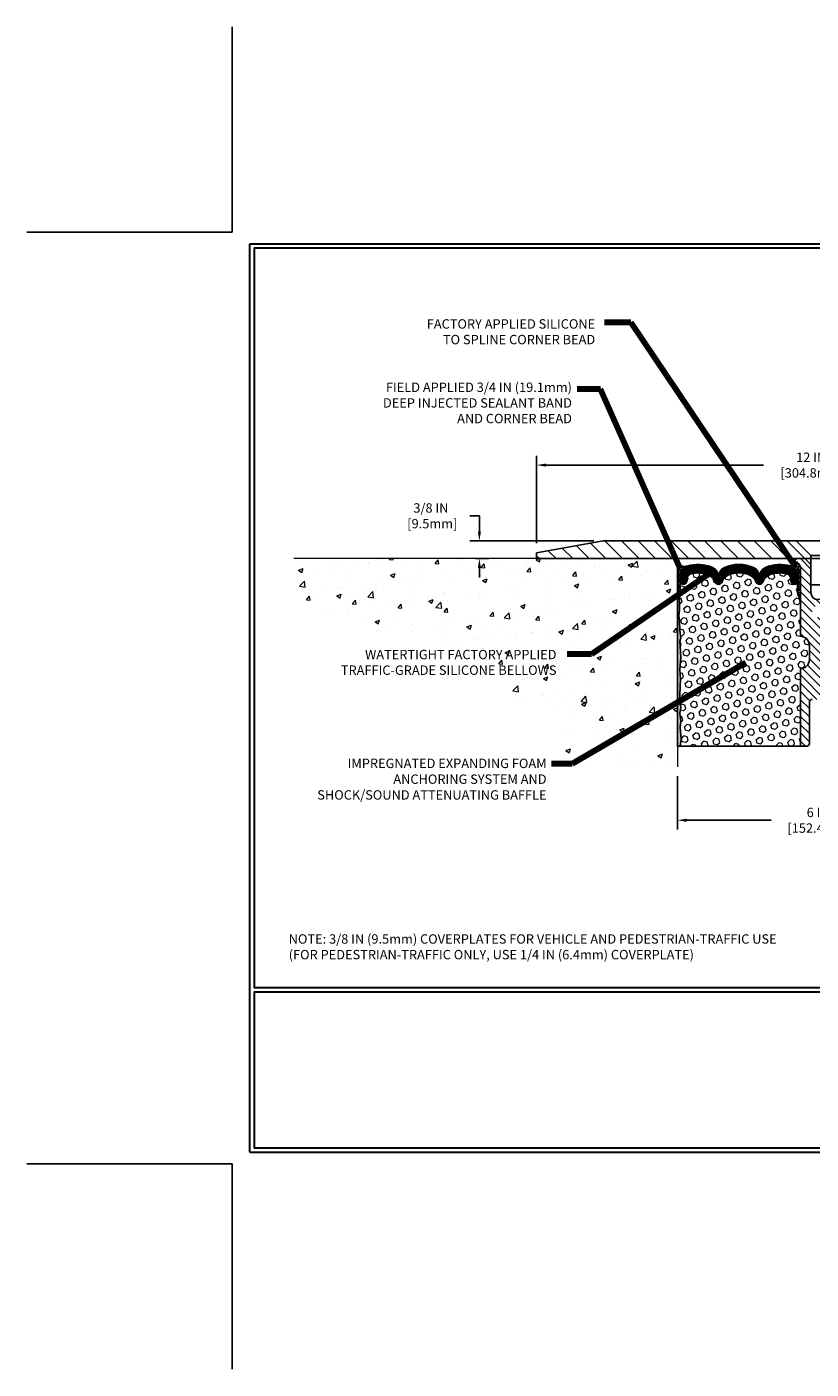
# Model space of a CAD drawing. Extents: x 88 to 3254, y 3 to 1977.
# Drawn here: x 88 to 104, y 3 to 31 of the extents above; entities that cross this region are included whole.
import ezdxf

# ---------------------------------------------------------------- set-up
doc = ezdxf.new("R2010")
doc.units = 0
doc.header["$LTSCALE"] = 5
doc.header["$MEASUREMENT"] = 0
doc.linetypes.add('PHANTOMX2', pattern=[5, 2.5, -0.5, 0.5, -0.5, 0.5, -0.5])
doc.layers.get('DEFPOINTS').update_dxf_attribs({"linetype": 'CONTINUOUS'})
for name, color, linetype, lineweight in [('CONCRETE - H', 130, 'CONTINUOUS', 15), ('CONCRETE - L', 132, 'PHANTOMX2', 20), ('CORNER BEAD - H', 50, 'CONTINUOUS', 15), ('CORNER BEAD - L', 52, 'CONTINUOUS', 25), ('COVER PLATE - L', 7, 'CONTINUOUS', 25), ('EPOXY ADHESIVE - H', 50, 'CONTINUOUS', 15), ('EPOXY ADHESIVE - L', 52, 'CONTINUOUS', 25), ('FOAM INSERT - H', 150, 'CONTINUOUS', 15), ('FOAM INSERT - L', 152, 'CONTINUOUS', 25), ('SILICONE BELLOWS - H', 20, 'CONTINUOUS', 13), ('SILICONE BELLOWS - L', 22, 'CONTINUOUS', 13), ('SPLINE - H', 253, 'CONTINUOUS', 5), ('SPLINE - L', 7, 'CONTINUOUS', 25), ('TBLOCK-T5', 111, 'CONTINUOUS', 30), ('TEXT - 4', 241, 'CONTINUOUS', 25)]:
    doc.layers.add(name, color=color, linetype=linetype, lineweight=lineweight)
doc.layers.add('DIMS', color=50, linetype='CONTINUOUS')
doc.layers.add('SCREW-L', color=1, linetype='CONTINUOUS')
doc.styles.add('ROMANS', font='romans', dxfattribs={"width": 0.9})
doc.dimstyles.get("Standard").update_dxf_attribs({"dimtxt": 0.18, "dimasz": 0.18, "dimexe": 0.18, "dimexo": 0.0625, "dimgap": 0.09, "dimtad": 0, "dimtih": 1, "dimtoh": 1, "dimdec": 4, "dimzin": 0, "dimdsep": 46, "dimtxsty": 'Standard', "dimcen": 0.09, "dimadec": 0, "dimazin": 0, "dimtfac": 1, "dimtdec": 4, "dimtofl": 0, "dimtmove": 0, "dimatfit": 3, "dimfxl": 1, "dimtolj": 1, "dimtzin": 0, "dimarcsym": 0})
pattern_1 = [(0, (-274.8738642757102, -6.043589698729747), (0, 0.06249999999999999), []), (59.99999999999999, (-274.8738642757102, -6.043589698729747), (-0.05412658773652741, 0.03125), []), (120, (-274.8738642757102, -6.043589698729747), (-0.05412658773652741, -0.03124999999999998), [])]

# ---------------------------------------------------------------- blocks, each defined once
blk = doc.blocks.new('*D3')
at = {"layer": 'DEFPOINTS', "color": 0, "transparency": 16777216}
for p in [(110.5868164868503, 21.92060548775495), (98.58681648685032, 20.05380645346612), (110.5868164868503, 20.05380645346612)]:
    blk.add_point(p, dxfattribs=at)
at = {"layer": 'DIMS', "color": 0, "lineweight": -2, "transparency": 16777216}
for p, q in [((98.58681648685032, 20.25380645346612), (98.58681648685032, 22.12060548775495)), ((110.5868164868503, 20.25380645346612), (110.5868164868503, 22.12060548775495)), ((98.78681648685033, 21.92060548775495), (103.4212049591515, 21.92060548775495)), ((110.3868164868503, 21.92060548775495), (105.4545382924849, 21.92060548775495))]:
    blk.add_line(p, q, dxfattribs=at)
at = {"layer": 'DIMS', "color": 0, "transparency": 16777216}
for points in [[(98.78681648685033, 21.95393882108829), (98.78681648685033, 21.88727215442162), (98.58681648685032, 21.92060548775495)], [(110.3868164868503, 21.95393882108829), (110.3868164868503, 21.88727215442162), (110.5868164868503, 21.92060548775495)]]:
    blk.add_solid(points, dxfattribs=at)
at = {"layer": 'DIMS', "color": 0, "transparency": 16777216, "insert": (104.4378716258182, 21.92060548775495), "char_height": 0.2, "attachment_point": 5}
blk.add_mtext('\\A1;12 IN\\P [304.8mm]', dxfattribs=at)
blk = doc.blocks.new('*D4')
at = {"layer": 'DEFPOINTS', "color": 0, "transparency": 16777216}
for p in [(100.0046369417547, 20.30380645346612), (97.08681648685032, 19.92880645346612), (97.36613441139455, 19.92880645346612)]:
    blk.add_point(p, dxfattribs=at)
at = {"layer": 'DIMS', "color": 0, "lineweight": -2, "transparency": 16777216}
for p, q in [((97.16613441139455, 20.84000583547228), (97.36613441139455, 20.84000583547228)), ((97.36613441139455, 20.84000583547228), (97.36613441139455, 20.70380645346612)), ((97.36613441139455, 20.50380645346612), (97.36613441139455, 20.70380645346612)), ((99.80463694175474, 20.30380645346612), (97.16613441139455, 20.30380645346612)), ((97.28681648685033, 19.92880645346612), (97.56613441139456, 19.92880645346612)), ((97.36613441139455, 19.72880645346612), (97.36613441139455, 19.52880645346612))]:
    blk.add_line(p, q, dxfattribs=at)
at = {"layer": 'DIMS', "color": 0, "transparency": 16777216}
for points in [[(97.33280107806122, 20.50380645346612), (97.39946774472789, 20.50380645346612), (97.36613441139455, 20.30380645346612)], [(97.33280107806122, 19.72880645346612), (97.39946774472789, 19.72880645346612), (97.36613441139455, 19.92880645346612)]]:
    blk.add_solid(points, dxfattribs=at)
at = {"layer": 'DIMS', "color": 0, "transparency": 16777216, "insert": (96.33280107806122, 20.84000583547229), "char_height": 0.2, "attachment_point": 5}
blk.add_mtext('\\A1;3/8 IN\\P [9.5mm]', dxfattribs=at)
blk = doc.blocks.new('*D6')
at = {"layer": 'DEFPOINTS', "color": 0, "transparency": 16777216}
for p in [(101.5868164868503, 15.49149073445678), (107.5868164868503, 15.49149073445678), (107.5868164868503, 14.35388773045214)]:
    blk.add_point(p, dxfattribs=at)
at = {"layer": 'DIMS', "color": 0, "lineweight": -2, "transparency": 16777216}
for p, q in [((101.5868164868503, 15.29149073445678), (101.5868164868503, 14.15388773045214)), ((107.5868164868503, 15.29149073445678), (107.5868164868503, 14.15388773045214)), ((101.7868164868503, 14.35388773045214), (103.5868164868503, 14.35388773045214)), ((107.3868164868503, 14.35388773045214), (105.5868164868503, 14.35388773045214))]:
    blk.add_line(p, q, dxfattribs=at)
at = {"layer": 'DIMS', "color": 0, "transparency": 16777216}
for points in [[(101.7868164868503, 14.38722106378548), (101.7868164868503, 14.32055439711881), (101.5868164868503, 14.35388773045214)], [(107.3868164868503, 14.38722106378548), (107.3868164868503, 14.32055439711881), (107.5868164868503, 14.35388773045214)]]:
    blk.add_solid(points, dxfattribs=at)
at = {"layer": 'DIMS', "color": 0, "transparency": 16777216, "insert": (104.5868164868503, 14.35388773045214), "char_height": 0.2, "attachment_point": 5}
blk.add_mtext('\\A1;6 IN\\P [152.4mm]', dxfattribs=at)

msp = doc.modelspace()

# ---------------------------------------------------------------- hatches: boundary and pattern name
at = {"layer": 'CONCRETE - H'}
h = msp.add_hatch(dxfattribs=at)
h.set_pattern_fill('AR-CONC', color=256, scale=0.1363636363636364)
h.set_pattern_definition([(49.99999999999999, (0, 0), (0.9780820671828455, -0.08557109315808423), [0.1022727272727273, -1.125]), (355, (0, 0), (-0.1892063640177273, 1.025716545954561), [0.0818181818181818, -0.8999999999999999]), (100.45144446, (0.08150683772727271, -0.007130923636363635), (0.7888757000824254, 0.9401454422299491), [0.08691844363636361, -0.9561028799999998]), (46.18420000000002, (0, 0.2727272727272727), (1.455329087279417, -0.2257081101723771), [0.1534090909090909, -1.6875]), (96.63563549, (0.1212773795454545, 0.2539182177272727), (1.274539016828493, 1.32834354651075), [0.1303777390909091, -1.434155127272727]), (351.1841639899999, (0, 0.2727272727272727), (1.274539015983781, 1.328343545822714), [0.1227272727272727, -1.350000001363636]), (21, (0.1363636363636364, 0.2045454545454545), (0.8139641619797204, -0.5490257599981893), [0.1022727272727273, -1.125]), (326.0000000000001, (0.1363636363636364, 0.2045454545454545), (0.3317936344385205, 0.9888409705184359), [0.0818181818181818, -0.8999999999999999]), (71.45144474, (0.2041939827272727, 0.1587933081818182), (1.145757786449961, 0.4398152083723006), [0.08691844090909091, -0.9561028799999999]), (37.50000000000001, (0, 0), (0.01658162088721455, 0.4539461643154247), [0, -0.8890909090909089, 0, -0.9136363636363636, 0, -0.9034090909090908]), (7.499999999999999, (0, 0), (0.3587311874211117, 0.5378341525668549), [0, -0.5209090909090909, 0, -0.8686363636363635, 0, -0.3443181818181818]), (327.5, (-0.3040909090909091, 0), (0.7279396856896486, -0.03075664327415421), [0, -0.3409090909090909, 0, -1.063636363636363, 0, -1.411363636363636]), (317.5, (-0.4404545454545454, 0), (0.7952538672850721, 0.1365067940895242), [0, -0.4431818181818181, 0, -0.7063636363636363, 0, -1.002272727272727])])
edge = h.paths.add_edge_path()
edge.add_spline(control_points=[(93.4089016936401, 19.92880645346612), (93.41829546112294, 19.49716478768768), (93.48441298837005, 18.22869328544711), (97.41932502461586, 18.66672416608289), (98.80613066614623, 15.47200052357529), (100.5992510682105, 15.48456875207138), (101.5868164868503, 15.49149073445678)], knot_values=[0, 0, 0, 0, 0.7362108067840807, 5.181780172674548, 7.370983988220452, 10.05482559686732, 10.05482559686732, 10.05482559686732, 10.05482559686732], degree=3, periodic=0)
edge.add_line((101.5868164868503, 15.49149073445678), (101.5868164868503, 19.92880645346612))
edge.add_line((101.5868164868503, 19.92880645346612), (98.58681648685032, 19.92880645346612))
edge.add_line((98.58681648685032, 19.92880645346612), (97.08681648685032, 19.92880645346612))
edge.add_line((97.08681648685032, 19.92880645346612), (96.33681648685032, 19.92880645346612))
edge.add_line((96.33681648685032, 19.92880645346612), (93.4089016936401, 19.92880645346612))
h.paths.add_polyline_path([(99.8432451735267, 18.95892497368494), (100.011816486846, 18.95892497368494), (100.011816486846, 18.87923421535324), (99.8432451735267, 18.87923421535324)], flags=16)
h.paths.add_polyline_path([(98.20253175336856, 16.80259580746078), (99.0605008917615, 16.76769419301799), (99.0605008917615, 16.13436085968659), (98.77786222149606, 16.13030232945256)], flags=17)
h.paths.add_polyline_path([(94.15192946318717, 17.40088062693545), (99.0605008917586, 17.40088062693545), (99.0605008917586, 18.03421396026878), (94.15192946318717, 18.03421396026878)], flags=25)
at = {"layer": 'CORNER BEAD - H'}
h = msp.add_hatch(dxfattribs=at)
h.set_pattern_fill('NET3', color=256, scale=0.4999999999999999, style=0)
h.set_pattern_definition(pattern_1)
edge = h.paths.add_edge_path()
edge.add_line((101.5868164868503, 19.05380645346612), (101.5868164868503, 19.84685242136008))
edge.add_arc((101.7420484581329, 19.94736286576427), 0.1849305662745252, 212.9224699586307, 284.6240398938691)
edge.add_arc((101.8493164868515, 19.57781820886528), 0.2000000000011695, 107.631151031524, 180.0000000012203)
edge.add_line((101.6493164868503, 19.57781820886102), (101.6493164868503, 19.20555068957346))
edge.add_arc((101.3900476108305, 19.22359436111959), 0.2598959871861128, 319.20975106164946, 356.0189514338791, ccw=False)
h = msp.add_hatch(dxfattribs=at)
h.set_pattern_fill('NET3', color=256, scale=0.4999999999999999, style=0)
h.set_pattern_definition(pattern_1)
edge = h.paths.add_edge_path()
edge.add_arc((103.9951376754797, 19.85922401689061), 0.09199183550038222, -80.76929381070659, 4.727974467556521, ccw=False)
edge.add_arc((103.9574326278693, 19.58375493863229), 0.1919756757973676, -1.7721192922600153, 74.14096826055788, ccw=False)
edge.add_line((104.1493164868503, 19.57781820885738), (104.1493164868503, 19.20555068957346))
edge.add_arc((104.4085853628701, 19.22359436111959), 0.2598959871861128, 183.9810485661209, 220.7902489383505)
edge.add_line((104.2118164868503, 19.05380645346612), (104.2118164868503, 19.71526978898272))
edge.add_arc((104.0659843489931, 19.72229886747409), 0.1460014396382824, 357.2404910911424, 441.7967851937908)
at = {"layer": 'COVER PLATE - L'}
h = msp.add_hatch(dxfattribs=at)
h.set_pattern_fill('ANSI31', color=252, scale=2, angle=90, style=0)
h.set_pattern_definition([(135, (113.1731641908324, 6.817573348248871), (-0.1767766952966369, -0.1767766952966368), [])])
h.paths.add_polyline_path([(100.0046369417547, 20.30380645346612), (98.58681648685032, 20.05380645346612), (98.58681648685032, 19.92880645346612), (104.4305664868503, 19.92880645346612), (104.4305664868503, 19.99130645346612), (104.1180664868503, 20.30380645346612)])
at = {"layer": 'EPOXY ADHESIVE - H'}
h = msp.add_hatch(dxfattribs=at)
h.set_pattern_fill('AR-SAND', color=256, scale=0.03937007874015701, style=0)
h.set_pattern_definition([(37.50000000000001, (114.0481641908324, -7.674726974350605), (-0.002480053468882181, 0.07585920350445416), [0, -0.05984251968503865, 0, -0.06692913385826692, 0, -0.06397637795275514]), (7.499999999999999, (114.0481641908324, -7.674726974350605), (0.06967624823888606, 0.1111081128043191), [0, -0.03228346456692874, 0, -0.05393700787401511, 0, -0.02066929133858243]), (327.5, (113.9997389939805, -7.674726974350605), (0.1226040103051755, 0.0002227973833450563), [0, -0.0196850393700785, 0, -0.07086614173228262, 0, -0.09251968503936897]), (317.5, (113.9997389939805, -7.674726974350605), (0.118351441124892, 0.03455415609977317), [0, -0.009842519685039252, 0, -0.04645669291338526, 0, -0.05314960629921196])])
h.paths.add_polyline_path([(101.6455937168272, 15.92880645346612), (101.5868164868503, 15.92880645346612), (101.5868164868503, 19.08038125661496), (101.633828939032, 19.08038125661496), (101.6327368557891, 18.82044212874042), (101.615759755207, 18.70705899042458), (101.6324633257087, 18.608115885006), (101.638874870891, 18.39673601881022), (101.6581058593716, 18.23660049705667), (101.638874870891, 18.17254673266451), (101.6516943141893, 17.95476215649559), (101.6581058593716, 17.81196970631517), (101.638874870891, 17.56856406869646), (101.6516943141893, 17.36358891248109), (101.638874870891, 17.02410151750099), (101.638874870891, 16.94910939150886), (101.6581058593716, 16.7505411668093), (101.638874870891, 16.63524527952121), (101.6581058593716, 16.46229811627144), (101.6452864160734, 16.33419058748713), (101.6645137574802, 16.07156637685274)])
at = {"layer": 'FOAM INSERT - H'}
h = msp.add_hatch(dxfattribs=at)
h.set_pattern_fill('HEX', color=256, scale=0.590551181102362, angle=45, style=0)
h.set_pattern_definition([(45, (-274.8738642757102, -6.043589698729747), (-0.0904093163161741, 0.09040931631617412), [0.07381889763779526, -0.1476377952755905]), (165, (-274.8738642757102, -6.043589698729747), (-0.0330921065105027, -0.1235014228266768), [0.07381889763779526, -0.1476377952755905]), (104.9999999999999, (-274.8216664326113, -5.991391855630908), (-0.1235014228266768, -0.03309210651050263), [0.07381889763779526, -0.1476377952755905])])
edge = h.paths.add_edge_path()
edge.add_arc((102.1814077584264, 19.39215425316378), 0.2000000000006187, 18.770766894001895, 67.69002431867858, ccw=False)
edge.add_line((102.3707704706963, 19.45651078509344), (102.3744267187782, 19.44270083636674))
edge.add_arc((102.4631904901531, 19.47286796070638), 0.09374999999968009, 198.7707668935773, 341.2292331064412)
edge.add_line((102.551954261528, 19.44270083636674), (102.5566476903246, 19.45651078509344))
edge.add_arc((102.7460104025655, 19.39215425321471), 0.1999999999581386, 112.3099756795194, 161.2292331172373, ccw=False)
edge.add_arc((102.8993164868285, 19.01854069374839), 0.6038438401833512, 67.6900243169959, 112.3099756795242, ccw=False)
edge.add_arc((103.0526225710915, 19.39215425315287), 0.2000000000135715, 18.77076689568281, 67.69002431699761, ccw=False)
edge.add_line((103.241985283376, 19.45651078509344), (103.2466787121726, 19.44270083636674))
edge.add_arc((103.3354424835403, 19.47286796070638), 0.09374999999949692, 198.7707668935718, 341.2292331064282)
edge.add_line((103.4242062549152, 19.44270083636674), (103.4288996837118, 19.45651078509344))
edge.add_arc((103.6182623959963, 19.3921542531747), 0.2000000000087663, 112.30997568612261, 161.2292331106442, ccw=False)
edge.add_arc((103.771568480223, 19.0185406939121), 0.6038438400368018, 75.94523893569283, 112.30997568611039, ccw=False)
edge.add_arc((103.8939265313589, 19.50730149681785), 0.1000000000089646, 4.19512759883952, 75.94523893568982, ccw=False)
edge.add_line((103.9936586015452, 19.51461683539618), (103.9972239210607, 19.46600983078987))
edge.add_arc((104.0907227368503, 19.47286796069183), 0.09375000000347221, 184.1951275878783, 284.47751217878)
edge.add_arc((104.1024414868503, 19.42748143709777), 0.0468750000001632, 284.4775121787743, 359.9999999998437)
edge.add_line((104.1493164868503, 19.42748143709777), (104.1493164868503, 19.20555068957346))
edge.add_arc((104.3647769923833, 19.20555068957346), 0.2154605055386583, 180.0000000000585, 224.771297504001)
edge.add_line((104.2118164868503, 19.05380645346612), (104.2118164868503, 18.27255645346612))
edge.add_arc((104.2118164868503, 18.08505645346612), 0.1875000000000036, 1.0800249583553523e-12, 90, ccw=False)
edge.add_line((104.3993164868503, 18.08505645346612), (104.3993164868503, 17.77255645346612))
edge.add_arc((104.2118164868503, 17.77255645346612), 0.1875, -90, 0, ccw=False)
edge.add_line((104.2118164868503, 17.58505645346612), (104.2118164868503, 15.92880645346612))
edge.add_line((104.2118164868503, 15.92880645346612), (101.6455937168344, 15.92880645346612))
edge.add_line((101.6455937168272, 15.92880645346612), (101.6645137574802, 16.07156637685274))
edge.add_line((101.6645137574802, 16.07156637685274), (101.6452864160661, 16.33419058748713))
edge.add_line((101.6452864160734, 16.33419058748713), (101.6581058593716, 16.46229811627144))
edge.add_line((101.6581058593716, 16.46229811627144), (101.638874870891, 16.63524527952121))
edge.add_line((101.638874870891, 16.63524527952121), (101.6581058593716, 16.7505411668093))
edge.add_line((101.6581058593716, 16.7505411668093), (101.638874870891, 16.94910939150522))
edge.add_line((101.638874870891, 16.94910939150886), (101.638874870891, 17.02410151750099))
edge.add_line((101.638874870891, 17.02410151750099), (101.6516943141893, 17.36358891248109))
edge.add_line((101.6516943141893, 17.36358891248109), (101.638874870891, 17.5685640687001))
edge.add_line((101.638874870891, 17.56856406869646), (101.6581058593716, 17.81196970631517))
edge.add_line((101.6581058593716, 17.81196970631517), (101.6516943141893, 17.95476215649195))
edge.add_line((101.6516943141893, 17.95476215649559), (101.638874870891, 18.17254673266451))
edge.add_line((101.638874870891, 18.17254673266451), (101.6581058593716, 18.23660049705667))
edge.add_line((101.6581058593716, 18.23660049705667), (101.638874870891, 18.39673601881022))
edge.add_line((101.638874870891, 18.39673601881022), (101.6324633257087, 18.608115885006))
edge.add_line((101.6324633257087, 18.608115885006), (101.615759755207, 18.70705899042458))
edge.add_line((101.615759755207, 18.70705899042458), (101.6327368557891, 18.82044212874042))
edge.add_line((101.6327368557891, 18.82044212874042), (101.6340546928755, 19.13411549175306))
edge.add_arc((101.4745038188617, 19.20555068957346), 0.1748126679826197, 335.8806597531174, 359.9999999999557)
edge.add_line((101.6493164868503, 19.20555068957346), (101.6493164868503, 19.42748143709777))
edge.add_arc((101.6961914868576, 19.42748143712687), 0.04687500000716227, 180.0000000343233, 255.522487821357)
edge.add_arc((101.7079102368503, 19.47286796071002), 0.09375000000012164, 255.522487821337, 355.8048724009843)
edge.add_line((101.80140905264, 19.46600983078987), (101.804954879734, 19.51435108975365))
edge.add_arc((101.904686949913, 19.50703575116803), 0.1000000000082055, 104.1786649238168, 175.8048723976146, ccw=False)
edge.add_arc((102.0281016741634, 19.01854069390846), 0.6038438400313859, 67.69002431282132, 104.1786649238336, ccw=False)
at = {"layer": 'SILICONE BELLOWS - H'}
h = msp.add_hatch(dxfattribs=at)
h.set_pattern_fill('ANSI37', color=256, scale=0.1812307692189964, style=0)
h.set_pattern_definition([(45, (-274.8738642757102, -6.043589698729747), (-0.01601868823430082, 0.01601868823430083), []), (135, (-274.8738642757102, -6.043589698729747), (-0.01601868823430083, -0.01601868823430082), [])])
edge = h.paths.add_edge_path()
edge.add_arc((102.4631904901531, 19.47286796070638), 0.093749999999871, 198.7707668939206, 341.2292331060978)
edge.add_line((102.551954261528, 19.44270083636674), (102.5566476903246, 19.45651078509344))
edge.add_arc((102.7460104026019, 19.39215425317833), 0.2000000000074923, 112.30997568595151, 161.2292331108071, ccw=False)
edge.add_arc((102.8993164868285, 19.01854069385389), 0.603843840087463, 67.69002431326248, 112.30997568325759, ccw=False)
edge.add_arc((103.0526225711061, 19.39215425316378), 0.2000000000000319, 18.770766893910775, 67.69002431875037, ccw=False)
edge.add_line((103.241985283376, 19.45651078509344), (103.2466787121726, 19.44270083636674))
edge.add_arc((103.3354424835403, 19.47286796070638), 0.09374999999957237, 198.7707668937075, 341.2292331062925)
edge.add_line((103.4242062549152, 19.44270083636674), (103.4288996837118, 19.45651078509344))
edge.add_arc((103.6182623959963, 19.39215425317833), 0.2000000000075587, 112.30997568596541, 161.2292331108018, ccw=False)
edge.add_arc((103.7715684802375, 19.01854069374839), 0.6038438401938903, 75.9452389405867, 112.30997568121259, ccw=False)
edge.add_arc((103.8939265313662, 19.50730149682148), 0.1000000000031108, 4.195127596411282, 75.9452389381068, ccw=False)
edge.add_line((103.9936586015452, 19.51461683539618), (103.9972239210607, 19.46600983078987))
edge.add_arc((104.0907227368576, 19.47286796069911), 0.0937500000110333, 184.1951275934153, 284.4775121732449)
edge.add_arc((104.1024414868503, 19.42748143709777), 0.04687500000005566, 284.4775121786647, 359.9999999999436)
edge.add_line((104.1493164868503, 19.42748143709777), (104.1493164868503, 19.57781820885738))
edge.add_arc((103.9574326278658, 19.58375493863367), 0.1919756757958133, 358.227880707906, 434.1409682607622)
edge.add_arc((103.771568480223, 19.01854069374475), 0.7868438401891861, 72.36884896768986, 113.5674528398241)
edge.add_arc((103.5369316327911, 19.55643589040791), 0.2000000000046795, 113.5674528428447, 179.0000000021192)
edge.add_line((103.3369620937579, 19.55992637168619), (103.3354424835403, 19.47286796070638))
edge.add_line((103.3354424835403, 19.47286796071002), (103.3339228733226, 19.55992637168983))
edge.add_arc((103.1339533342967, 19.55643589040064), 0.1999999999999784, 0.9999999999758242, 66.43254715932034)
edge.add_arc((102.8993164868358, 19.01854069374839), 0.7868438401891928, 66.4325471585596, 113.5674528399459)
edge.add_arc((102.6646796394039, 19.55643589040791), 0.200000000004686, 113.5674528428439, 179.0000000021192)
edge.add_line((102.4647101003708, 19.55992637168619), (102.4631904901531, 19.47286796070638))
edge.add_line((102.4631904901531, 19.47286796070638), (102.4616708799354, 19.55992637168619))
edge.add_arc((102.2617013409022, 19.55643589040064), 0.2000000000000357, 0.9999999999826634, 66.43254715932765)
edge.add_arc((102.0270644934486, 19.01854069374839), 0.7868438401891701, 66.4325471585679, 107.6311510302206)
edge.add_arc((101.8493164868474, 19.57781820886466), 0.2000000000023542, 107.631151031147, 180.0000000009659)
edge.add_line((101.6493164868503, 19.57781820886102), (101.6493164868503, 19.42748143709777))
edge.add_arc((101.6961914868358, 19.42748143711232), 0.04687499998908606, 180.0000000171964, 255.5224878384684)
edge.add_arc((101.7079102368503, 19.47286796071002), 0.09375000000000903, 255.5224878212474, 355.8048724010681)
edge.add_line((101.80140905264, 19.46600983078987), (101.804954879734, 19.51435108975365))
edge.add_arc((101.9046869499058, 19.50703575117531), 0.09999999999996037, 104.17866492040861, 175.8048724010256, ccw=False)
edge.add_arc((102.0281016741634, 19.01854069390846), 0.6038438400314927, 67.6900243128253, 104.17866492383101, ccw=False)
edge.add_arc((102.1814077584264, 19.39215425316378), 0.1999999999999774, 18.770766893918108, 67.69002431876157, ccw=False)
edge.add_line((102.3707704706963, 19.45651078509344), (102.3744267187782, 19.44270083636674))
at = {"layer": 'SPLINE - H'}
h = msp.add_hatch(dxfattribs=at)
h.set_pattern_fill('ANSI31', color=256, angle=90, style=0)
h.set_pattern_definition([(135, (113.1276660497229, -35.12957168215199), (-0.08838834764831845, -0.08838834764831843), [])])
h.paths.add_polyline_path([(104.9618164868503, 17.58505645346612, -0.4142135623730841), (104.7743164868503, 17.77255645346612), (104.7743164868503, 18.08505645346612, -0.4142135623730951), (104.9618164868503, 18.27255645346612), (104.9618164868503, 19.71526978898272, -0.3866515939376127), (105.0868164868503, 19.86680645346441, 0.414213562373077), (105.024816486845, 19.92880645346612), (104.8683164868476, 19.92880645346612), (104.7433164868476, 19.80380645346612), (104.7433164868476, 19.21030645346708, -1), (104.4303164868457, 19.21030645346708), (104.4303164868457, 19.80380645346612), (104.3053164868457, 19.92880645346612), (104.1488164868484, 19.92880645346612, 0.4142135623731023), (104.0868164868503, 19.86680645346441, -0.3866515939376567), (104.2118164868503, 19.71526978898272), (104.2118164868503, 18.27255645346612, -0.4142135623730951), (104.3993164868503, 18.08505645346612), (104.3993164868503, 17.77255645346612, -0.4142135623730951), (104.2118164868503, 17.58505645346612), (104.2118164868503, 15.92880645346612), (104.337316486845, 15.92880645346612, 0.4142135623730951), (104.3993164868503, 15.99080645346784), (104.3993164868503, 16.86680645346441, -0.4142135623730951), (104.4613164868484, 16.92880645346612), (104.712316486845, 16.92880645346612, -0.4142135623730951), (104.7743164868503, 16.86680645346441), (104.7743164868503, 15.99080645346784, 0.4142135623731013), (104.8363164868484, 15.92880645346612), (104.9618164868503, 15.92880645346612)])
h.paths.add_polyline_path([(104.4618164868503, 18.80380645346612, -1), (104.7118164868503, 18.80380645346612, -1)], flags=16)

# ---------------------------------------------------------------- linework, layer by layer
at = {"layer": 'CONCRETE - L'}
for p, q in [((96.33681648685032, 19.92880645346612), (93.4089016936401, 19.92880645346612)), ((101.5868164868503, 19.92880645346612), (96.33681648685032, 19.92880645346612)), ((101.5868164868503, 19.92880645346612), (97.08681648685032, 19.92880645346612)), ((101.5868164868503, 19.92880645346612), (101.5868164868503, 15.49149073445678))]:
    msp.add_line(p, q, dxfattribs=at)
at = {"layer": 'CORNER BEAD - L'}
for points in [[(101.5868164868503, 19.05380645346612), (101.5868164868503, 19.84685242136008, 0.3234806861547677), (101.7887388699661, 19.76842343527041, 0.3266999455966051), (101.6493164868503, 19.57781820886102), (101.6493164868503, 19.20555068957346, -0.1620058556709634)], [(104.0868164868503, 19.86680645346441, -0.3913787102352129), (104.0098941037346, 19.76842343526313, -0.3439034798261545), (104.1493164868503, 19.57781820885738), (104.1493164868503, 19.20555068957346, 0.1620058556709634), (104.2118164868503, 19.05380645346612), (104.2118164868503, 19.71526978898272, 0.3866515939373957)]]:
    msp.add_lwpolyline(points, format="xyb", close=True, dxfattribs=at)
at = {"layer": 'COVER PLATE - L'}
for p, q in [((98.58681648685032, 20.05380645346612), (100.0046369417547, 20.30380645346612)), ((98.58681648685032, 19.92880645346612), (98.58681648685032, 20.05380645346612)), ((100.0046369417547, 20.30380645346612), (109.1689960319459, 20.30380645346612)), ((98.58681648685032, 19.92880645346612), (110.5868164868503, 19.92880645346612))]:
    msp.add_line(p, q, dxfattribs=at)
at = {"layer": 'DEFPOINTS'}
for p, q in [((92.09516629705746, 26.88315947226455), (92.09516629705746, 31.25815947226455)), ((87.72016629705746, 26.88315947226455), (92.09516629705746, 26.88315947226455)), ((87.72016629705746, 7.033159472262369), (92.09516629705746, 7.033159472262369)), ((92.09516629705746, 2.658159472262369), (92.09516629705746, 7.033159472262369))]:
    msp.add_line(p, q, dxfattribs=at)
at = {"layer": 'EPOXY ADHESIVE - L'}
msp.add_lwpolyline([(101.6455937168272, 15.92880645346612), (101.5868164868503, 15.92880645346612), (101.5868164868503, 19.05380645346612, 0.09035585911721113), (101.6340546928828, 19.13411549175306), (101.6327368557891, 18.82044212874042), (101.615759755207, 18.70705899042458), (101.6324633257087, 18.608115885006), (101.638874870891, 18.39673601881022), (101.6581058593716, 18.23660049705667), (101.638874870891, 18.17254673266451), (101.6516943141893, 17.95476215649559), (101.6581058593716, 17.81196970631517), (101.638874870891, 17.56856406869646), (101.6516943141893, 17.36358891248109), (101.638874870891, 17.02410151750099), (101.638874870891, 16.94910939150886), (101.6581058593716, 16.7505411668093), (101.638874870891, 16.63524527952121), (101.6581058593716, 16.46229811627144), (101.6452864160734, 16.33419058748713), (101.6645137574802, 16.07156637685274), (101.6455937168272, 15.92880645346612)], format="xyb", close=True, dxfattribs=at)
at = {"layer": 'FOAM INSERT - L'}
msp.add_line((104.2118164868503, 15.92880645346612), (101.6455937168272, 15.92880645346612), dxfattribs=at)
at = {"layer": 'SCREW-L'}
for p, q in [((104.1180664868503, 20.30380645346612), (105.0555664868503, 20.30380645346612)), ((104.4305664868503, 19.99130645346612), (104.1180664868503, 20.30380645346612)), ((104.4305664868503, 19.99130645346612), (104.7430664868503, 19.99130645346612)), ((104.4305664868503, 19.99130645346612), (104.4305664868503, 19.36970645346391)), ((104.4305664868503, 19.36970645346391), (104.7430664868503, 19.36970645346391))]:
    msp.add_line(p, q, dxfattribs=at)
at = {"layer": 'SILICONE BELLOWS - L'}
msp.add_lwpolyline([(102.3744267187782, 19.44270083636674, 0.7163156169723528), (102.551954261528, 19.44270083636674), (102.5566476903246, 19.45651078509344, -0.2167523975182559), (102.6700869544571, 19.57718298074487, -0.1971890477384219), (103.128546019229, 19.57718298073031, -0.2167523975182362), (103.241985283376, 19.45651078509344), (103.2466787121653, 19.44270083636674, 0.7163156169750391), (103.4242062549152, 19.44270083636674), (103.4288996837118, 19.45651078509344, -0.2167523975182153), (103.5423389478516, 19.57718298074487, -0.1600162401605596), (103.9182114469282, 19.60430790319096, -0.3237146669234037), (103.9936586015452, 19.51461683539618), (103.9972239210607, 19.46600983078987, 0.4678085754019209), (104.114160236843, 19.38209491350734, 0.3419987131547902), (104.1493164868503, 19.42748143709777), (104.1493164868503, 19.57781820885738, 0.3439034798263222), (104.0098941037346, 19.76842343526313, 0.1817245071287963), (103.45696594809, 19.73975389081114, 0.2935222346556472), (103.3369620937579, 19.55992637168619), (103.3354424835403, 19.47286796071002), (103.3339228733226, 19.55992637168619, 0.2935222346560006), (103.2139190189906, 19.73975389080023, 0.2086144783483866), (102.5847139547028, 19.73975389081114, 0.2935222346556472), (102.4647101003708, 19.55992637168619), (102.4631904901531, 19.47286796070638), (102.4616708799354, 19.55992637168619, 0.2935222346560006), (102.3416670255961, 19.73975389080023, 0.1817245071266257), (101.7887388699661, 19.76842343527041, 0.3266999455972433), (101.6493164868503, 19.57781820886102), (101.6493164868503, 19.42748143709777, 0.3419987131547466), (101.6844727368576, 19.38209491352917, 0.4678085754018813), (101.80140905264, 19.46600983078987), (101.804954879734, 19.51435108975365, -0.32311748526606), (101.8801923120032, 19.60398941388793, -0.1605707638148406), (102.2573312065493, 19.57718298073031, -0.2167523975182559), (102.3707704706963, 19.45651078509344), (102.3744267187782, 19.44270083636674)], format="xyb", dxfattribs=at)
at = {"layer": 'SPLINE - L'}
msp.add_lwpolyline([(104.7433164868476, 19.21030645346708, -0.9999999999999999), (104.4303164868457, 19.21030645346708), (104.4303164868457, 19.80380645346612), (104.3053164868457, 19.92880645346612), (104.1488164868484, 19.92880645346612, 0.4142135623731023), (104.0868164868503, 19.86680645346441, -0.3866515939376129), (104.2118164868503, 19.71526978898272), (104.2118164868503, 18.27255645346612, -0.414213562373095), (104.3993164868503, 18.08505645346612), (104.3993164868503, 17.77255645346612, -0.414213562373095), (104.2118164868503, 17.58505645346612), (104.2118164868503, 15.92880645346612), (104.337316486845, 15.92880645346612, 0.414213562373095), (104.3993164868503, 15.99080645346784), (104.3993164868503, 16.86680645346441, -0.414213562373095), (104.4613164868484, 16.92880645346612)], format="xyb", dxfattribs=at)
at = {"layer": 'TBLOCK-T5'}
for p, q in [((92.47016629705746, 7.283159472262369), (92.47016629705746, 26.63315947226091)), ((92.47016629705746, 26.63315947226091), (118.195166297056, 26.63315947226091)), ((92.47016629705746, 7.283159472262369), (118.195166297056, 7.283159472262369))]:
    msp.add_line(p, q, dxfattribs=at)
for points in [[(118.1018072394609, 10.78690020108787), (118.1018072394609, 26.53980041466947), (92.56352535464526, 26.53980041466947), (92.56352535464526, 10.78690020108787)], [(105.1945729830941, 7.376518529857449), (105.1945729830941, 10.69354114349279), (92.56352535464526, 10.69354114349279), (92.56352535464526, 7.376518529857449)]]:
    msp.add_lwpolyline(points, close=True, dxfattribs=at)

# ---------------------------------------------------------------- texts
at = {"layer": 'TEXT - 4', "char_height": 0.2, "style": 'ROMANS'}
for s, insert, attachment_point in [('FACTORY APPLIED SILICONE\\P TO SPLINE CORNER BEAD', (99.83460095575327, 25.02841784509312), 3), ('FIELD APPLIED 3/4 IN (19.1mm)\\PDEEP INJECTED SEALANT BAND \\PAND CORNER BEAD', (99.33957029435732, 23.67911310515717), 3), ('WATERTIGHT FACTORY APPLIED\\PTRAFFIC-GRADE SILICONE BELLOWS', (99.0105008917586, 17.98421396026878), 3), ('NOTE: 3/8 IN (9.5mm) COVERPLATES FOR VEHICLE AND PEDESTRIAN-TRAFFIC USE\\P     (FOR PEDESTRIAN-TRAFFIC ONLY, USE 1/4 IN (6.4mm) COVERPLATE) ', (93.30185666043056, 11.92364418297947), 1)]:
    msp.add_mtext(s, dxfattribs=dict(at, insert=insert, attachment_point=attachment_point))
at = {"layer": 'TEXT - 4', "insert": (98.79850648770758, 15.66510689638746), "char_height": 0.2, "attachment_point": 3, "line_spacing_factor": 1.008, "style": 'ROMANS'}
msp.add_mtext('IMPREGNATED EXPANDING FOAM \\PANCHORING SYSTEM AND\\PSHOCK/SOUND ATTENUATING BAFFLE', dxfattribs=at)

# ---------------------------------------------------------------- dimensions: what is measured, and where the dimension line sits
at = {"layer": 'DIMS'}
for base, p1, p2, override, picture, middle in [((110.5868164868503, 21.92060548775495), (98.58681648685032, 20.05380645346612), (110.5868164868503, 20.05380645346612), {"dimtxt": 0.2, "dimasz": 0.2, "dimexe": 0.2, "dimexo": 0.2, "dimgap": 0.2, "dimlunit": 5, "dimpost": ' IN'}, '*D3', (104.4378716258182, 21.92060548775495)), ((107.5868164868503, 14.35388773045214), (101.5868164868503, 15.49149073445678), (107.5868164868503, 15.49149073445678), {"dimscale": 1, "dimtxt": 0.2, "dimasz": 0.2, "dimexe": 0.2, "dimexo": 0.2, "dimgap": 0.2, "dimlunit": 5, "dimpost": ' IN'}, '*D6', (104.5868164868503, 14.35388773045214))]:
    dim = msp.add_linear_dim(base=base, p1=p1, p2=p2, text='<>\\P[]', dimstyle='Standard', override=override, dxfattribs=at)
    dim.commit()
    dim.dimension.update_dxf_attribs({"geometry": picture, "text_midpoint": middle, "dimtype": 160})
dim = msp.add_linear_dim(base=(97.36613441139455, 19.92880645346612), p1=(100.0046369417547, 20.30380645346612), p2=(97.08681648685032, 19.92880645346612), angle=90, text='<>\\P[]', dimstyle='Standard', override={"dimtxt": 0.2, "dimasz": 0.2, "dimexe": 0.2, "dimexo": 0.2, "dimgap": 0.2, "dimlunit": 5, "dimpost": ' IN', "dimtmove": 1, "dimfrac": 2}, dxfattribs=at)
dim.commit()
dim.dimension.update_dxf_attribs({"geometry": '*D4', "text_midpoint": (96.90102916904131, 20.84000583547229), "dimtype": 160})

# ---------------------------------------------------------------- leaders
at = {"layer": 'TEXT - 4'}
for points in [[(104.0872356215683, 19.76497860810939), (100.5976082164694, 24.96025226355952), (100.0315601320313, 24.96025226355952)], [(101.6473919995842, 19.71956104522685), (99.94895858043844, 23.54089846536482), (99.44981550269392, 23.54089846536482)], [(102.302693718673, 19.62883938695484), (99.75498980260326, 17.89324013061468), (99.23954443987768, 17.89324013061468)], [(103.0363938154053, 17.7062278264665), (99.3435949606656, 15.55392824889716), (98.90052876660872, 15.55392824889716)]]:
    msp.add_leader(points, dimstyle='Standard', override={"dimscale": 1, "dimtxt": 0.7, "dimasz": 0.2, "dimexe": 0.5, "dimexo": 0.5, "dimtih": 0, "dimtoh": 0, "dimtxsty": 'ROMANS', "dimdle": 0.05, "dimclrd": 256, "dimclre": 256, "dimclrt": 256, "dimtfac": 0.3, "dimlwd": 65535, "dimlwe": 65535}, dxfattribs=at)

doc.saveas('drawing.dxf')
